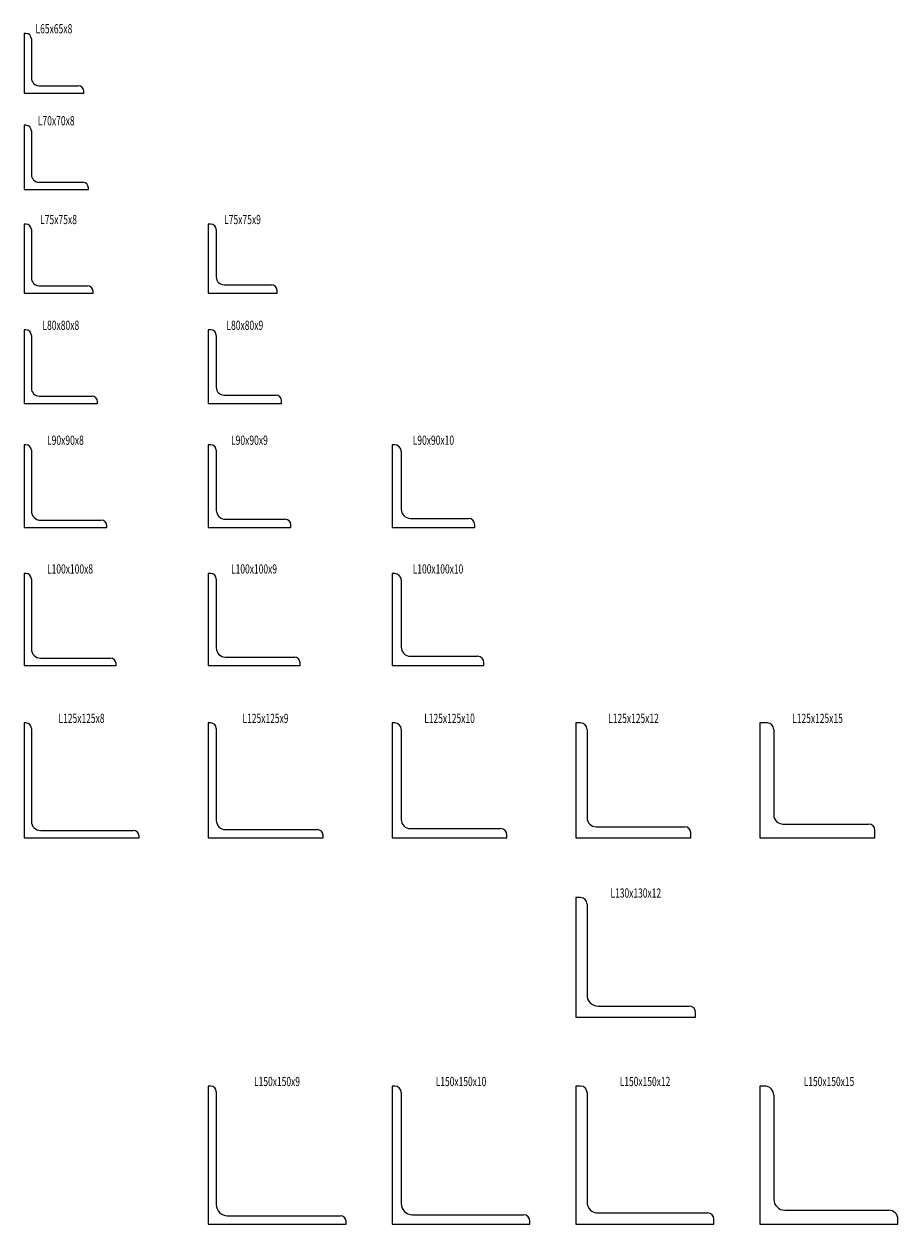
# Model space of a CAD drawing. Extents: x -420 to 1540, y -297 to 1368.
# Drawn here: x 590 to 1540, y -297 to 1008 of the extents above; entities that cross this region are included whole.
import ezdxf
from ezdxf.enums import TextEntityAlignment as Align

# ---------------------------------------------------------------- set-up
doc = ezdxf.new("R2010")
doc.units = 0
doc.header["$MEASUREMENT"] = 0
doc.layers.get('0').update_dxf_attribs({"linetype": 'CONTINUOUS'})
doc.layers.add('D-STR', color=7, linetype='CONTINUOUS')
doc.layers.add('D-STR-TXT', color=7, linetype='CONTINUOUS')
doc.styles.get("Standard").update_dxf_attribs({"font": 'MS Gothic.ttf'})

# ---------------------------------------------------------------- blocks, each defined once
blk = doc.blocks.new('GROUP_20')
at = {"layer": 'D-STR', "color": 1, "linetype": 'CONTINUOUS'}
for p, q in [((591.5, 998), (589.5, 998)), ((589.5, 998), (589.5, 933)), ((597.5, 992), (597.5, 949.5)), ((606, 941), (648.5, 941)), ((589.5, 933), (654.5, 933)), ((654.5, 933), (654.5, 935))]:
    blk.add_line(p, q, dxfattribs=at)
for centre, radius, start, end in [((591.5, 992), 6, 0, 90), ((606, 949.5), 8.5, 180, 270), ((648.5, 935), 6, 0, 90)]:
    blk.add_arc(centre, radius, start, end, dxfattribs=at)
blk = doc.blocks.new('GROUP_21')
at = {"layer": 'D-STR', "color": 1, "linetype": 'CONTINUOUS'}
for p, q in [((591.5, 898), (589.5, 898)), ((589.5, 898), (589.5, 828)), ((597.5, 892), (597.5, 844.5)), ((606, 836), (653.5, 836)), ((589.5, 828), (659.5, 828)), ((659.5, 828), (659.5, 830))]:
    blk.add_line(p, q, dxfattribs=at)
for centre, radius, start, end in [((591.5, 892), 6, 0, 90), ((606, 844.5), 8.5, 180, 270), ((653.5, 830), 6, 0, 90)]:
    blk.add_arc(centre, radius, start, end, dxfattribs=at)
blk = doc.blocks.new('GROUP_26')
at = {"layer": 'D-STR', "color": 1, "linetype": 'CONTINUOUS'}
for p, q in [((591.5, 790.5), (589.5, 790.5)), ((589.5, 790.5), (589.5, 715.5)), ((597.5, 784.5), (597.5, 732)), ((606, 723.5), (658.5, 723.5)), ((589.5, 715.5), (664.5, 715.5)), ((664.5, 715.5), (664.5, 717.5))]:
    blk.add_line(p, q, dxfattribs=at)
for centre, radius, start, end in [((591.5, 784.5), 6, 0, 90), ((606, 732), 8.5, 180, 270), ((658.5, 717.5), 6, 0, 90)]:
    blk.add_arc(centre, radius, start, end, dxfattribs=at)
blk = doc.blocks.new('GROUP_27')
at = {"layer": 'D-STR', "color": 1, "linetype": 'CONTINUOUS'}
for p, q in [((792.5, 790.5), (789.5, 790.5)), ((789.5, 790.5), (789.5, 715.5)), ((798.5, 784.5), (798.5, 733)), ((807, 724.5), (858.5, 724.5)), ((864.5, 715.5), (864.5, 718.5)), ((789.5, 715.5), (864.5, 715.5))]:
    blk.add_line(p, q, dxfattribs=at)
for centre, radius, start, end in [((792.5, 784.5), 6, 0, 90), ((807, 733), 8.5, 180, 270), ((858.5, 718.5), 6, 0, 90)]:
    blk.add_arc(centre, radius, start, end, dxfattribs=at)
blk = doc.blocks.new('GROUP_28')
at = {"layer": 'D-STR', "color": 1, "linetype": 'CONTINUOUS'}
for p, q in [((792.5, 675.5), (789.5, 675.5)), ((789.5, 675.5), (789.5, 595.5)), ((798.5, 669.5), (798.5, 613)), ((807, 604.5), (863.5, 604.5)), ((789.5, 595.5), (869.5, 595.5)), ((869.5, 595.5), (869.5, 598.5))]:
    blk.add_line(p, q, dxfattribs=at)
for centre, radius, start, end in [((792.5, 669.5), 6, 0, 90), ((807, 613), 8.5, 180, 270), ((863.5, 598.5), 6, 0, 90)]:
    blk.add_arc(centre, radius, start, end, dxfattribs=at)
blk = doc.blocks.new('GROUP_29')
at = {"layer": 'D-STR', "color": 1, "linetype": 'CONTINUOUS'}
for p, q in [((591.5, 675.5), (589.5, 675.5)), ((589.5, 675.5), (589.5, 595.5)), ((597.5, 669.5), (597.5, 612)), ((606, 603.5), (663.5, 603.5)), ((589.5, 595.5), (669.5, 595.5)), ((669.5, 595.5), (669.5, 597.5))]:
    blk.add_line(p, q, dxfattribs=at)
for centre, radius, start, end in [((591.5, 669.5), 6, 0, 90), ((606, 612), 8.5, 180, 270), ((663.5, 597.5), 6, 0, 90)]:
    blk.add_arc(centre, radius, start, end, dxfattribs=at)
blk = doc.blocks.new('GROUP_32')
at = {"layer": 'D-STR', "color": 1, "linetype": 'CONTINUOUS'}
for p, q in [((591.5, 550.5), (589.5, 550.5)), ((589.5, 550.5), (589.5, 460.5)), ((597.5, 544.5), (597.5, 478.5)), ((589.5, 460.5), (679.5, 460.5)), ((607.5, 468.5), (673.5, 468.5)), ((679.5, 460.5), (679.5, 462.5))]:
    blk.add_line(p, q, dxfattribs=at)
for centre, radius, start, end in [((591.5, 544.5), 6, 0, 90), ((607.5, 478.5), 10, 180, 270), ((673.5, 462.5), 6, 0, 90)]:
    blk.add_arc(centre, radius, start, end, dxfattribs=at)
blk = doc.blocks.new('GROUP_33')
at = {"layer": 'D-STR', "color": 1, "linetype": 'CONTINUOUS'}
for p, q in [((792.5, 550.5), (789.5, 550.5)), ((789.5, 550.5), (789.5, 460.5)), ((798.5, 544.5), (798.5, 479.5)), ((789.5, 460.5), (879.5, 460.5)), ((808.5, 469.5), (873.5, 469.5)), ((879.5, 460.5), (879.5, 463.5))]:
    blk.add_line(p, q, dxfattribs=at)
for centre, radius, start, end in [((792.5, 544.5), 6, 0, 90), ((808.5, 479.5), 10, 180, 270), ((873.5, 463.5), 6, 0, 90)]:
    blk.add_arc(centre, radius, start, end, dxfattribs=at)
blk = doc.blocks.new('GROUP_34')
at = {"layer": 'D-STR', "color": 1, "linetype": 'CONTINUOUS'}
for p, q in [((992.5, 550.5), (989.5, 550.5)), ((989.5, 550.5), (989.5, 460.5)), ((999.5, 543.5), (999.5, 480.5)), ((1009.5, 470.5), (1072.5, 470.5)), ((989.5, 460.5), (1079.5, 460.5)), ((1079.5, 460.5), (1079.5, 463.5))]:
    blk.add_line(p, q, dxfattribs=at)
for centre, radius, start, end in [((992.5, 543.5), 7, 0, 90), ((1009.5, 480.5), 10, 180, 270), ((1072.5, 463.5), 7, 0, 90)]:
    blk.add_arc(centre, radius, start, end, dxfattribs=at)
blk = doc.blocks.new('GROUP_35')
at = {"layer": 'D-STR', "color": 1, "linetype": 'CONTINUOUS'}
for p, q in [((992.5, 410.5), (989.5, 410.5)), ((989.5, 410.5), (989.5, 310.5)), ((999.5, 403.5), (999.5, 330.5)), ((1009.5, 320.5), (1082.5, 320.5)), ((1089.5, 310.5), (1089.5, 313.5)), ((989.5, 310.5), (1089.5, 310.5))]:
    blk.add_line(p, q, dxfattribs=at)
for centre, radius, start, end in [((992.5, 403.5), 7, 0, 90), ((1009.5, 330.5), 10, 180, 270), ((1082.5, 313.5), 7, 0, 90)]:
    blk.add_arc(centre, radius, start, end, dxfattribs=at)
blk = doc.blocks.new('GROUP_36')
at = {"layer": 'D-STR', "color": 1, "linetype": 'CONTINUOUS'}
for p, q in [((792.5, 410.5), (789.5, 410.5)), ((789.5, 410.5), (789.5, 310.5)), ((798.5, 404.5), (798.5, 329.5)), ((808.5, 319.5), (883.5, 319.5)), ((889.5, 310.5), (889.5, 313.5)), ((789.5, 310.5), (889.5, 310.5))]:
    blk.add_line(p, q, dxfattribs=at)
for centre, radius, start, end in [((792.5, 404.5), 6, 0, 90), ((808.5, 329.5), 10, 180, 270), ((883.5, 313.5), 6, 0, 90)]:
    blk.add_arc(centre, radius, start, end, dxfattribs=at)
blk = doc.blocks.new('GROUP_37')
at = {"layer": 'D-STR', "color": 1, "linetype": 'CONTINUOUS'}
for p, q in [((591.5, 410.5), (589.5, 410.5)), ((589.5, 410.5), (589.5, 310.5)), ((597.5, 404.5), (597.5, 328.5)), ((607.5, 318.5), (683.5, 318.5)), ((589.5, 310.5), (689.5, 310.5)), ((689.5, 310.5), (689.5, 312.5))]:
    blk.add_line(p, q, dxfattribs=at)
for centre, radius, start, end in [((591.5, 404.5), 6, 0, 90), ((607.5, 328.5), 10, 180, 270), ((683.5, 312.5), 6, 0, 90)]:
    blk.add_arc(centre, radius, start, end, dxfattribs=at)
blk = doc.blocks.new('GROUP_38')
at = {"layer": 'D-STR', "color": 1, "linetype": 'CONTINUOUS'}
for p, q in [((591.5, 248), (589.5, 248)), ((589.5, 248), (589.5, 123)), ((597.5, 242), (597.5, 141)), ((607.5, 131), (708.5, 131)), ((589.5, 123), (714.5, 123)), ((714.5, 123), (714.5, 125))]:
    blk.add_line(p, q, dxfattribs=at)
for centre, radius, start, end in [((591.5, 242), 6, 0, 90), ((607.5, 141), 10, 180, 270), ((708.5, 125), 6, 0, 90)]:
    blk.add_arc(centre, radius, start, end, dxfattribs=at)
blk = doc.blocks.new('GROUP_39')
at = {"layer": 'D-STR', "color": 1, "linetype": 'CONTINUOUS'}
for p, q in [((792.5, 248), (789.5, 248)), ((789.5, 248), (789.5, 123)), ((798.5, 242), (798.5, 142)), ((808.5, 132), (908.5, 132)), ((789.5, 123), (914.5, 123)), ((914.5, 123), (914.5, 126))]:
    blk.add_line(p, q, dxfattribs=at)
for centre, radius, start, end in [((792.5, 242), 6, 0, 90), ((808.5, 142), 10, 180, 270), ((908.5, 126), 6, 0, 90)]:
    blk.add_arc(centre, radius, start, end, dxfattribs=at)
blk = doc.blocks.new('GROUP_40')
at = {"layer": 'D-STR', "color": 1, "linetype": 'CONTINUOUS'}
for p, q in [((992.5, 248), (989.5, 248)), ((989.5, 248), (989.5, 123)), ((999.5, 241), (999.5, 143)), ((1009.5, 133), (1107.5, 133)), ((989.5, 123), (1114.5, 123)), ((1114.5, 123), (1114.5, 126))]:
    blk.add_line(p, q, dxfattribs=at)
for centre, radius, start, end in [((992.5, 241), 7, 0, 90), ((1009.5, 143), 10, 180, 270), ((1107.5, 126), 7, 0, 90)]:
    blk.add_arc(centre, radius, start, end, dxfattribs=at)
blk = doc.blocks.new('GROUP_41')
at = {"layer": 'D-STR', "color": 1, "linetype": 'CONTINUOUS'}
for p, q in [((1194.5, 248), (1189.5, 248)), ((1189.5, 248), (1189.5, 123)), ((1201.5, 241), (1201.5, 145)), ((1211.5, 135), (1307.5, 135)), ((1189.5, 123), (1314.5, 123)), ((1314.5, 123), (1314.5, 128))]:
    blk.add_line(p, q, dxfattribs=at)
for centre, radius, start, end in [((1194.5, 241), 7, 0, 90), ((1211.5, 145), 10, 180, 270), ((1307.5, 128), 7, 0, 90)]:
    blk.add_arc(centre, radius, start, end, dxfattribs=at)
blk = doc.blocks.new('GROUP_42')
at = {"layer": 'D-STR', "color": 1, "linetype": 'CONTINUOUS'}
for p, q in [((1397.5, 248), (1389.5, 248)), ((1389.5, 248), (1389.5, 123)), ((1404.5, 241), (1404.5, 148)), ((1414.5, 138), (1507.5, 138)), ((1514.5, 123), (1514.5, 131)), ((1389.5, 123), (1514.5, 123))]:
    blk.add_line(p, q, dxfattribs=at)
for centre, radius, start, end in [((1397.5, 241), 7, 0, 90), ((1414.5, 148), 10, 180, 270), ((1507.5, 131), 7, 0, 90)]:
    blk.add_arc(centre, radius, start, end, dxfattribs=at)
blk = doc.blocks.new('GROUP_43')
at = {"layer": 'D-STR', "color": 1, "linetype": 'CONTINUOUS'}
for p, q in [((1194.5, 58), (1189.5, 58)), ((1189.5, 58), (1189.5, -72)), ((1201.5, 51), (1201.5, -48)), ((1213.5, -60), (1312.5, -60)), ((1189.5, -72), (1319.5, -72)), ((1319.5, -72), (1319.5, -67))]:
    blk.add_line(p, q, dxfattribs=at)
for centre, radius, start, end in [((1194.5, 51), 7, 0, 90), ((1213.5, -48), 12, 180, 270), ((1312.5, -67), 7, 0, 90)]:
    blk.add_arc(centre, radius, start, end, dxfattribs=at)
blk = doc.blocks.new('GROUP_44')
at = {"layer": 'D-STR', "color": 1, "linetype": 'CONTINUOUS'}
for p, q in [((792.5, -147), (789.5, -147)), ((789.5, -147), (789.5, -297)), ((798.5, -153), (798.5, -276)), ((789.5, -297), (939.5, -297)), ((810.5, -288), (933.5, -288)), ((939.5, -297), (939.5, -294))]:
    blk.add_line(p, q, dxfattribs=at)
for centre, radius, start, end in [((792.5, -153), 6, 0, 90), ((810.5, -276), 12, 180, 270), ((933.5, -294), 6, 0, 90)]:
    blk.add_arc(centre, radius, start, end, dxfattribs=at)
blk = doc.blocks.new('GROUP_45')
at = {"layer": 'D-STR', "color": 1, "linetype": 'CONTINUOUS'}
for p, q in [((992.5, -147), (989.5, -147)), ((989.5, -147), (989.5, -297)), ((999.5, -154), (999.5, -275)), ((1011.5, -287), (1132.5, -287)), ((989.5, -297), (1139.5, -297)), ((1139.5, -297), (1139.5, -294))]:
    blk.add_line(p, q, dxfattribs=at)
for centre, radius, start, end in [((992.5, -154), 7, 0, 90), ((1011.5, -275), 12, 180, 270), ((1132.5, -294), 7, 0, 90)]:
    blk.add_arc(centre, radius, start, end, dxfattribs=at)
blk = doc.blocks.new('GROUP_46')
at = {"layer": 'D-STR', "color": 1, "linetype": 'CONTINUOUS'}
for p, q in [((1194.5, -147), (1189.5, -147)), ((1189.5, -147), (1189.5, -297)), ((1201.5, -154), (1201.5, -273)), ((1213.5, -285), (1332.5, -285)), ((1189.5, -297), (1339.5, -297)), ((1339.5, -297), (1339.5, -292))]:
    blk.add_line(p, q, dxfattribs=at)
for centre, radius, start, end in [((1194.5, -154), 7, 0, 90), ((1213.5, -273), 12, 180, 270), ((1332.5, -292), 7, 0, 90)]:
    blk.add_arc(centre, radius, start, end, dxfattribs=at)
blk = doc.blocks.new('GROUP_47')
at = {"layer": 'D-STR', "color": 1, "linetype": 'CONTINUOUS'}
for p, q in [((1394.5, -147), (1389.5, -147)), ((1389.5, -147), (1389.5, -297)), ((1404.5, -157), (1404.5, -270)), ((1416.5, -282), (1529.5, -282)), ((1389.5, -297), (1539.5, -297)), ((1539.5, -297), (1539.5, -292))]:
    blk.add_line(p, q, dxfattribs=at)
for centre, radius, start, end in [((1394.5, -157), 10, 0, 90), ((1416.5, -270), 12, 180, 270), ((1529.5, -292), 10, 0, 90)]:
    blk.add_arc(centre, radius, start, end, dxfattribs=at)

msp = doc.modelspace()

# ---------------------------------------------------------------- block references
at = {"linetype": 'CONTINUOUS'}
for name in ['GROUP_20', 'GROUP_21', 'GROUP_26', 'GROUP_27', 'GROUP_29', 'GROUP_28', 'GROUP_32', 'GROUP_33', 'GROUP_34', 'GROUP_37', 'GROUP_36', 'GROUP_35', 'GROUP_38', 'GROUP_39', 'GROUP_40', 'GROUP_41', 'GROUP_42', 'GROUP_43', 'GROUP_44', 'GROUP_45', 'GROUP_46', 'GROUP_47']:
    msp.add_blockref(name, (0, 0), dxfattribs=at)

# ---------------------------------------------------------------- texts
at = {"layer": 'D-STR-TXT', "color": 7}
for s, p, p2 in [('L65x65x8', (602, 998), (642, 998)), ('L70x70x8', (604.5, 898), (644.5, 898)), ('L75x75x8', (607, 790.5), (647, 790.5)), ('L75x75x9', (807, 790.5), (847, 790.5)), ('L80x80x8', (609.5, 675.5), (649.5, 675.5)), ('L80x80x9', (809.5, 675.5), (849.5, 675.5)), ('L90x90x8', (614.5, 550.5), (654.5, 550.5)), ('L90x90x9', (814.5, 550.5), (854.5, 550.5)), ('L90x90x10', (1012, 550.5), (1057, 550.5)), ('L100x100x8', (614.5, 410.5), (664.5, 410.5)), ('L100x100x9', (814.5, 410.5), (864.5, 410.5)), ('L100x100x10', (1012, 410.5), (1067, 410.5)), ('L125x125x8', (627, 248), (677, 248)), ('L125x125x9', (827, 248), (877, 248)), ('L125x125x10', (1024.5, 248), (1079.5, 248)), ('L125x125x12', (1224.5, 248), (1279.5, 248)), ('L125x125x15', (1424.5, 248), (1479.5, 248)), ('L130x130x12', (1227, 58), (1282, 58)), ('L150x150x9', (839.5, -147), (889.5, -147)), ('L150x150x10', (1037, -147), (1092, -147)), ('L150x150x12', (1237, -147), (1292, -147)), ('L150x150x15', (1437, -147), (1492, -147))]:
    msp.add_text(s, height=10, dxfattribs=at).set_placement(p, p2, align=Align.FIT)

doc.saveas('drawing.dxf')
